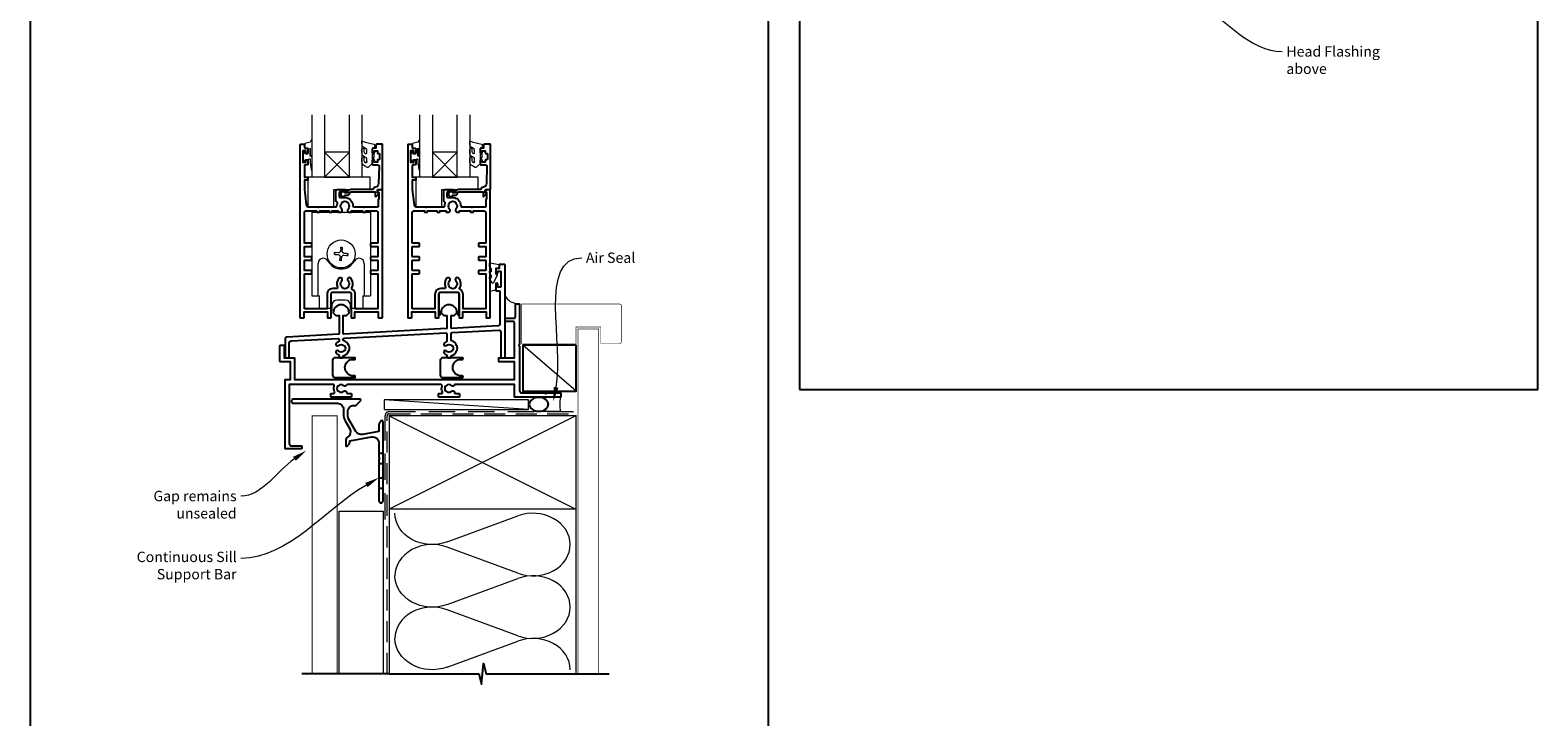
# Model space of a CAD drawing. Units: millimetres. Extents: x 23 to 1863, y -1004 to 568.
# Drawn here: x 23 to 750, y -411 to -80 of the extents above; entities that cross this region are included whole.
import ezdxf

# ---------------------------------------------------------------- set-up
doc = ezdxf.new("R2010")
doc.units = ezdxf.units.MM
doc.header["$MEASUREMENT"] = 0
doc.linetypes.add('DASHED', pattern=[19.05, 12.7, -6.35])
doc.layers.get('Defpoints').update_dxf_attribs({"color": 1})
doc.layers.add('APL Joinery', color=2, linetype='Continuous')
doc.styles.add('General notes', font='arial.ttf', dxfattribs={"height": 3.5})

# ---------------------------------------------------------------- blocks, each defined once
blk = doc.blocks.new('*U42')
at = {"layer": 'APL Joinery', "color": 250, "lineweight": 5}
blk.add_line((69.18, 2), (-0.51, 6.6), dxfattribs=at)
at = {"layer": 'APL Joinery', "color": 2, "lineweight": 25, "flags": 128}
blk.add_lwpolyline([(-19.33, -3.47), (-17.1, -7.34, -0.400906), (-18.08, -11.37, 0.255755), (-19, -13.05), (-19, -15.2, 0.668179), (-18.15, -15.55), (-17.59, -14.99, 0.198912), (-17, -13.58), (-17, -13.05), (-6.52, -11.21, -0.466308), (-3, -14.16), (-3, -21.08, 0.198912), (-2.94, -21.22), (-2.6, -21.56), (-2.94, -21.9, 0.198912), (-3, -22.04), (-3, -42, 1), (-1, -42), (-1, -3.86, 0.668179), (-1.85, -3.5), (-2.41, -4.06, 0.198912), (-3, -5.48), (-3, -8.55), (-10.99, -9.96, -0.315299), (-14.11, -8.51), (-17.6, -2.47, -0.131652), (-18, -0.97), (-18, 1, -0.414214), (-15, 4), (-14.1, 4, 0.198912), (-13.93, 4.07), (-11.85, 6.15, 0.668179), (-12.21, 7), (-44.2, 7, 1), (-44.2, 5), (-23, 5, -0.414214), (-20, 2), (-20, -0.97, 0.131652)], format="xyb", close=True, dxfattribs=at)
at = {"layer": 'APL Joinery', "color": 7, "lineweight": 15}
blk.add_lwpolyline([(69.18, 6.6), (-0.51, 6.6), (-0.51, 2), (69.18, 2)], close=True, dxfattribs=at)
at = {"layer": 'APL Joinery', "color": 2, "lineweight": 25, "ltscale": 10}
for points in [[(-3, -19.06), (-1, -19.06)], [(-3, -24.06), (-1, -24.06)], [(-3, -30.86), (-1, -30.86)], [(-3, -35.86), (-1, -35.86)]]:
    blk.add_lwpolyline(points, dxfattribs=at)
blk = doc.blocks.new('sealant')
at = {"layer": 'APL Joinery', "color": 9, "lineweight": 20}
blk.add_lwpolyline([(-10.46, -7), (0, -7, -0.106806), (0, 0), (-10.46, 0)], format="xyb", dxfattribs=at)
at = {"layer": 'APL Joinery', "color": 9, "lineweight": 20, "extrusion": (0, 0, -1)}
blk.add_ellipse((-10.46, -3.5), major_axis=(4.77, 0), ratio=0.733157, start_param=-1.570796, end_param=1.570796, dxfattribs=at)
at = {"layer": 'APL Joinery', "color": 7, "lineweight": 25}
blk.add_ellipse((-10.46, -3.5), major_axis=(-4.56, 0), ratio=0.728665, dxfattribs=at)

msp = doc.modelspace()

# ---------------------------------------------------------------- linework, layer by layer
at = {"layer": 'APL Joinery', "color": 7, "lineweight": 20}
for p, q in [((159.16, -150.43), (159.16, -120.43)), ((165.16, -120.43), (165.16, -150.43)), ((177.16, -150.43), (177.16, -120.43)), ((183.16, -120.43), (183.16, -150.43)), ((211.16, -150.43), (211.16, -120.43)), ((217.16, -120.43), (217.16, -150.43)), ((229.16, -150.43), (229.16, -120.43)), ((235.16, -120.43), (235.16, -150.43)), ((165.16, -150.43), (159.16, -150.43)), ((183.16, -150.43), (177.16, -150.43)), ((217.16, -150.43), (211.16, -150.43)), ((235.16, -150.43), (229.16, -150.43))]:
    msp.add_line(p, q, dxfattribs=at)
at = {"layer": 'APL Joinery', "color": 8, "lineweight": 5}
for p, q in [((177.16, -138.43), (165.16, -150.43)), ((165.16, -138.43), (177.16, -150.43)), ((229.16, -138.43), (217.16, -150.43)), ((217.16, -138.43), (229.16, -150.43))]:
    msp.add_line(p, q, dxfattribs=at)
at = {"layer": 'APL Joinery', "color": 252, "lineweight": 15}
for p, q in [((159.06, -167.28), (159.06, -207.68)), ((159.06, -167.28), (187.26, -167.28)), ((159.06, -172.78), (159.06, -207.68)), ((187.26, -167.28), (187.26, -207.68)), ((187.26, -167.28), (187.26, -207.68)), ((170.51, -187.62), (171.74, -187.73)), ((171.81, -186.88), (170.59, -186.77)), ((172.35, -188.11), (172.33, -188.12)), ((172.48, -186.62), (172.47, -186.6)), ((172.61, -188.78), (172.5, -190)), ((172.97, -184.79), (172.86, -186.01)), ((173.35, -190.08), (173.46, -188.86)), ((173.71, -186.08), (173.82, -184.86)), ((173.84, -188.25), (173.85, -188.26)), ((173.97, -186.75), (173.99, -186.74)), ((174.51, -187.98), (175.73, -188.09)), ((175.81, -187.24), (174.58, -187.13)), ((162.03, -207.68), (162.03, -192.03)), ((184.29, -192.03), (184.29, -207.68)), ((159.06, -207.68), (162.66, -207.68)), ((162.66, -213.68), (162.66, -207.68)), ((175.16, -209.68), (171.16, -209.68)), ((183.66, -207.68), (187.26, -207.68)), ((183.66, -207.68), (183.66, -213.68)), ((168.66, -213.68), (162.66, -213.68)), ((168.41, -213.68), (168.41, -214.13)), ((168.41, -214.13), (168.41, -213.68)), ((168.66, -212.18), (168.66, -213.68)), ((168.71, -214.43), (169.13, -214.43)), ((168.71, -214.43), (169.13, -214.43)), ((177.19, -214.43), (177.61, -214.43)), ((177.19, -214.43), (177.61, -214.43)), ((177.66, -213.68), (177.66, -212.18)), ((183.66, -213.68), (177.66, -213.68)), ((177.91, -214.13), (177.91, -213.68)), ((177.91, -214.13), (177.91, -213.68))]:
    msp.add_line(p, q, dxfattribs=at)
at = {"layer": 'APL Joinery', "color": 250, "lineweight": 5}
for p, q in [((286.55, -253.62), (260.72, -231.42)), ((224.29, -326.25), (258.42, -313.7)), ((258.42, -341.34), (224.29, -328.79)), ((224.29, -356.43), (258.42, -343.87)), ((258.42, -371.51), (224.29, -358.96)), ((224.29, -386.6), (258.42, -374.05))]:
    msp.add_line(p, q, dxfattribs=at)
at = {"layer": 'APL Joinery', "color": 2, "lineweight": 25}
for points in [[(155.46, -136.43), (156.66, -136.43, -0.414214), (157.16, -136.93), (157.16, -138.48, -1), (156.16, -138.48), (156.16, -137.73), (154.66, -137.73), (154.66, -143.23), (156.16, -143.23), (156.16, -142.48, -1), (157.16, -142.48), (157.16, -144.03, -0.414214), (156.66, -144.53), (155.91, -144.53, 0.414214), (155.41, -145.03), (155.41, -150.43), (156.91, -150.43, -0.414214), (157.16, -150.68), (157.16, -151.68, -0.414214), (156.91, -151.93), (155.41, -151.93), (155.41, -156.43), (156.3, -163.75, 0.379101), (157.29, -164.63), (161.76, -164.63), (162.16, -165.03), (162.56, -164.63), (170.57, -164.63, 0.397659), (171.07, -164.16, -0.080319), (171.33, -162.94, 0.438708), (171.01, -162.28, -0.330352), (170.66, -161.8), (170.66, -156.93, -0.414214), (171.16, -156.43), (175.16, -156.43, -1), (175.16, -157.43), (172.66, -157.43, 0.414214), (172.16, -157.93), (172.16, -159.73, 0.414214), (172.66, -160.23), (174.96, -160.23, -0.166366), (177.5, -161.1, 0.175915), (177.75, -161.66, -0.180662), (178.85, -164.16, 0.397659), (179.35, -164.63), (183.76, -164.63), (184.16, -165.03), (184.56, -164.63), (190.91, -164.63, 0.414214), (191.11, -164.43), (191.11, -161.18, -0.414214), (191.36, -160.93), (191.41, -160.93), (191.41, -157.93), (190.91, -157.93, -0.474498), (190.66, -157.63, -0.356394), (192.13, -156.43), (192.66, -156.43, -0.414214), (192.91, -156.68), (192.91, -218.18, -0.414214), (192.66, -218.43), (191.46, -218.43, -0.414214), (191.21, -218.18), (191.21, -215.43), (179.66, -215.43), (179.66, -218.18, -0.414214), (179.41, -218.43), (178.41, -218.43, -0.414214), (178.16, -218.18), (178.16, -206.93, 0.414214), (177.16, -205.93), (169.16, -205.93, 0.414214), (168.16, -206.93), (168.16, -218.18, -0.414214), (167.91, -218.43), (166.91, -218.43, -0.414214), (166.66, -218.18), (166.66, -215.43), (155.11, -215.43), (155.11, -218.18, -0.414214), (154.86, -218.43), (153.66, -218.43, -0.414214), (153.41, -218.18), (153.41, -134.68, -0.414214), (153.66, -134.43), (155.26, -134.43, -0.414214), (155.46, -134.63)], [(176.16, -159.13, 0.414214), (177.26, -158.03, -0.414214), (177.76, -157.53), (189.56, -157.53), (189.56, -159.49, 0.668179), (189.99, -159.67), (191.09, -158.57, 0.414214), (191.09, -158.21), (190.66, -157.79), (190.66, -156.68, -0.414214), (190.91, -156.43), (192.87, -156.43, 0.414214), (193.16, -156.14), (193.16, -134.68, 0.414214), (192.91, -134.43), (190.36, -134.43, 0.414214), (189.86, -134.93), (189.86, -136.43), (188.66, -136.43, 0.414214), (188.16, -136.93), (188.16, -138.48, 1), (189.16, -138.48), (189.16, -137.73), (190.66, -137.73), (190.66, -138.73, 0.414214), (190.91, -138.98), (191.41, -138.98, -0.414214), (191.66, -139.23), (191.66, -141.73, -0.414214), (191.41, -141.98), (190.91, -141.98, 0.414214), (190.66, -142.23), (190.66, -143.23), (189.16, -143.23), (189.16, -142.48, 1), (188.16, -142.48), (188.16, -144.03, 0.414214), (188.66, -144.53), (190.92, -144.53, -0.421628), (191.42, -145.04), (191.21, -153.38, -0.374224), (189.43, -155.32, 0.381437), (188.46, -156.41), (188.46, -156.43), (177.76, -156.43, 0.414214), (176.16, -158.03), (175.02, -158.03, 3.927183), (175.02, -159.13)], [(207.46, -136.43), (208.66, -136.43, -0.414214), (209.16, -136.93), (209.16, -138.48, -1), (208.16, -138.48), (208.16, -137.73), (206.66, -137.73), (206.66, -143.23), (208.16, -143.23), (208.16, -142.48, -1), (209.16, -142.48), (209.16, -144.03, -0.414214), (208.66, -144.53), (207.91, -144.53, 0.414214), (207.41, -145.03), (207.41, -150.43), (208.91, -150.43, -0.414214), (209.16, -150.68), (209.16, -151.68, -0.414214), (208.91, -151.93), (207.41, -151.93), (207.41, -156.43), (208.3, -163.75, 0.379101), (209.29, -164.63), (213.76, -164.63), (214.16, -165.03), (214.56, -164.63), (222.57, -164.63, 0.397659), (223.07, -164.16, -0.080319), (223.33, -162.94, 0.438708), (223.01, -162.28, -0.330352), (222.66, -161.8), (222.66, -156.93, -0.414214), (223.16, -156.43), (227.16, -156.43, -1), (227.16, -157.43), (224.66, -157.43, 0.414214), (224.16, -157.93), (224.16, -159.73, 0.414214), (224.66, -160.23), (226.96, -160.23, -0.166366), (229.5, -161.1, 0.175915), (229.75, -161.66, -0.180662), (230.85, -164.16, 0.397659), (231.35, -164.63), (235.76, -164.63), (236.16, -165.03), (236.56, -164.63), (242.91, -164.63, 0.414214), (243.11, -164.43), (243.11, -161.18, -0.414214), (243.36, -160.93), (243.41, -160.93), (243.41, -157.93), (242.91, -157.93, -0.474498), (242.66, -157.63, -0.356394), (244.13, -156.43), (244.66, -156.43, -0.414214), (244.91, -156.68), (244.91, -218.18, -0.414214), (244.66, -218.43), (243.46, -218.43, -0.414214), (243.21, -218.18), (243.21, -215.43), (231.66, -215.43), (231.66, -218.18, -0.414214), (231.41, -218.43), (230.41, -218.43, -0.414214), (230.16, -218.18), (230.16, -206.93, 0.414214), (229.16, -205.93), (221.16, -205.93, 0.414214), (220.16, -206.93), (220.16, -218.18, -0.414214), (219.91, -218.43), (218.91, -218.43, -0.414214), (218.66, -218.18), (218.66, -215.43), (207.11, -215.43), (207.11, -218.18, -0.414214), (206.86, -218.43), (205.66, -218.43, -0.414214), (205.41, -218.18), (205.41, -134.68, -0.414214), (205.66, -134.43), (207.26, -134.43, -0.414214), (207.46, -134.63)], [(228.16, -159.13, 0.414214), (229.26, -158.03, -0.414214), (229.76, -157.53), (241.56, -157.53), (241.56, -159.49, 0.668179), (241.99, -159.67), (243.09, -158.57, 0.414214), (243.09, -158.21), (242.66, -157.79), (242.66, -156.68, -0.414214), (242.91, -156.43), (244.87, -156.43, 0.414214), (245.16, -156.14), (245.16, -134.68, 0.414214), (244.91, -134.43), (242.36, -134.43, 0.414214), (241.86, -134.93), (241.86, -136.43), (240.66, -136.43, 0.414214), (240.16, -136.93), (240.16, -138.48, 1), (241.16, -138.48), (241.16, -137.73), (242.66, -137.73), (242.66, -138.73, 0.414214), (242.91, -138.98), (243.41, -138.98, -0.414214), (243.66, -139.23), (243.66, -141.73, -0.414214), (243.41, -141.98), (242.91, -141.98, 0.414214), (242.66, -142.23), (242.66, -143.23), (241.16, -143.23), (241.16, -142.48, 1), (240.16, -142.48), (240.16, -144.03, 0.414214), (240.66, -144.53), (242.92, -144.53, -0.421628), (243.42, -145.04), (243.21, -153.38, -0.374224), (241.43, -155.32, 0.381437), (240.46, -156.41), (240.46, -156.43), (229.76, -156.43, 0.414214), (228.16, -158.03), (227.02, -158.03, 3.927183), (227.02, -159.13)], [(155.41, -213.93), (155.41, -197.18, -0.414214), (155.66, -196.93), (158.71, -196.93, 0.414214), (158.96, -196.68), (158.96, -195.68, 0.414214), (158.71, -195.43), (155.66, -195.43, -0.414214), (155.41, -195.18), (155.41, -190.61, -0.414218), (155.66, -190.36), (158.71, -190.36, 0.414218), (158.96, -190.11), (158.96, -189.11, 0.414209), (158.71, -188.86), (155.66, -188.86, -0.414209), (155.41, -188.61), (155.41, -184.03, -0.414214), (155.66, -183.78), (158.71, -183.78, 0.414214), (158.96, -183.53), (158.96, -182.53, 0.414214), (158.71, -182.28), (155.66, -182.28, -0.414214), (155.41, -182.03), (155.41, -167.63, -0.414214), (156.41, -166.63), (161.31, -166.63), (161.31, -167.03, 0.414214), (161.56, -167.28), (162.56, -167.28, 0.414214), (162.81, -167.03), (162.81, -166.63), (167.31, -166.63), (167.31, -167.03, 0.414214), (167.56, -167.28), (168.56, -167.28, 0.414214), (168.81, -167.03), (168.81, -166.63), (171.76, -166.63), (171.76, -167.03, 0.414214), (172.01, -167.28), (173.21, -167.28, 0.509838), (173.45, -165.85, -0.406262), (173.45, -162.92, 0.164836), (173.7, -162.4, -0.289735), (176.22, -162.4, 0.164836), (176.46, -162.92, -0.406262), (176.46, -165.85, 0.509838), (176.71, -167.28), (177.91, -167.28, 0.414214), (178.16, -167.03), (178.16, -166.63), (183.51, -166.63), (183.51, -167.03, 0.414214), (183.76, -167.28), (184.76, -167.28, 0.414214), (185.01, -167.03), (185.01, -166.63), (189.91, -166.63, -0.414214), (190.91, -167.63), (190.91, -182.03, -0.414222), (190.66, -182.28), (187.61, -182.28, 0.414214), (187.36, -182.53), (187.36, -183.53, 0.414214), (187.61, -183.78), (190.66, -183.78, -0.414205), (190.91, -184.03), (190.91, -188.61, -0.414218), (190.66, -188.86), (187.61, -188.86, 0.414218), (187.36, -189.11), (187.36, -190.11, 0.414209), (187.61, -190.36), (190.66, -190.36, -0.414218), (190.91, -190.61), (190.91, -195.18, -0.414214), (190.66, -195.43), (187.61, -195.43, 0.414214), (187.36, -195.68), (187.36, -196.68, 0.414214), (187.61, -196.93), (190.66, -196.93, -0.414205), (190.91, -197.18), (190.91, -213.93), (179.96, -213.93), (179.96, -206.93, 0.272444), (178.52, -204.48, -0.420279), (178.33, -203.8, 0.336751), (177.75, -199.11, 1), (176.46, -200.37, -0.406262), (176.46, -203.3, 0.164836), (176.22, -203.82, -0.289735), (173.7, -203.82, 0.164836), (173.45, -203.3, -0.406262), (173.45, -200.37, 1), (172.16, -199.11, 0.307486), (171.4, -203.43, -0.543791), (170.94, -204.13), (169.16, -204.13, 0.414214), (166.36, -206.93), (166.36, -213.93)], [(207.41, -213.93), (207.41, -197.18, -0.414214), (207.66, -196.93), (210.71, -196.93, 0.414214), (210.96, -196.68), (210.96, -195.68, 0.414214), (210.71, -195.43), (207.66, -195.43, -0.414214), (207.41, -195.18), (207.41, -190.61, -0.414218), (207.66, -190.36), (210.71, -190.36, 0.414218), (210.96, -190.11), (210.96, -189.11, 0.414209), (210.71, -188.86), (207.66, -188.86, -0.414209), (207.41, -188.61), (207.41, -184.03, -0.414214), (207.66, -183.78), (210.71, -183.78, 0.414214), (210.96, -183.53), (210.96, -182.53, 0.414214), (210.71, -182.28), (207.66, -182.28, -0.414214), (207.41, -182.03), (207.41, -167.63, -0.414214), (208.41, -166.63), (213.31, -166.63), (213.31, -167.03, 0.414214), (213.56, -167.28), (214.56, -167.28, 0.414214), (214.81, -167.03), (214.81, -166.63), (219.31, -166.63), (219.31, -167.03, 0.414214), (219.56, -167.28), (220.56, -167.28, 0.414214), (220.81, -167.03), (220.81, -166.63), (223.76, -166.63), (223.76, -167.03, 0.414214), (224.01, -167.28), (225.21, -167.28, 0.509838), (225.45, -165.85, -0.406262), (225.45, -162.92, 0.164836), (225.7, -162.4, -0.289735), (228.22, -162.4, 0.164836), (228.46, -162.92, -0.406262), (228.46, -165.85, 0.509838), (228.71, -167.28), (229.91, -167.28, 0.414214), (230.16, -167.03), (230.16, -166.63), (235.51, -166.63), (235.51, -167.03, 0.414214), (235.76, -167.28), (236.76, -167.28, 0.414214), (237.01, -167.03), (237.01, -166.63), (241.91, -166.63, -0.414214), (242.91, -167.63), (242.91, -182.03, -0.414222), (242.66, -182.28), (239.61, -182.28, 0.414214), (239.36, -182.53), (239.36, -183.53, 0.414214), (239.61, -183.78), (242.66, -183.78, -0.414205), (242.91, -184.03), (242.91, -188.61, -0.414218), (242.66, -188.86), (239.61, -188.86, 0.414218), (239.36, -189.11), (239.36, -190.11, 0.414209), (239.61, -190.36), (242.66, -190.36, -0.414218), (242.91, -190.61), (242.91, -195.18, -0.414214), (242.66, -195.43), (239.61, -195.43, 0.414214), (239.36, -195.68), (239.36, -196.68, 0.414214), (239.61, -196.93), (242.66, -196.93, -0.414205), (242.91, -197.18), (242.91, -213.93), (231.96, -213.93), (231.96, -206.93, 0.272444), (230.52, -204.48, -0.420279), (230.33, -203.8, 0.336751), (229.75, -199.11, 1), (228.46, -200.37, -0.406262), (228.46, -203.3, 0.164836), (228.22, -203.82, -0.289735), (225.7, -203.82, 0.164836), (225.45, -203.3, -0.406262), (225.45, -200.37, 1), (224.16, -199.11, 0.307486), (223.4, -203.43, -0.543791), (222.94, -204.13), (221.16, -204.13, 0.414214), (218.36, -206.93), (218.36, -213.93)], [(223.86, -234.2, 1), (222.81, -235.27, 0.09501), (223.85, -235.97, -0.301298), (224.16, -236.43), (224.16, -237.18, 0.414214), (224.41, -237.43), (225.91, -237.43, 0.414214), (226.16, -237.18), (226.16, -236.6, 0.246954), (228.79, -234.17, -0.317902), (229.03, -234), (229.05, -234, 0.140466), (229.05, -231.77), (229.03, -231.77, -0.317902), (228.79, -231.6, 0.223393), (226.49, -229.27, -0.314477), (226.16, -228.8), (226.16, -225.8, -0.39896), (226.63, -225.31), (249.11, -224.13, -0.429634), (250.16, -225.13), (250.16, -237.18, 0.414214), (250.41, -237.43), (251.91, -237.43, 0.414214), (252.16, -237.18), (252.16, -192.68, 0.414214), (251.91, -192.43), (249.61, -192.43, 0.414214), (249.36, -192.68), (249.36, -194.43), (247.91, -194.43, 0.414214), (247.66, -194.68), (247.66, -196.48, 1), (248.66, -196.48), (248.66, -195.98, -0.414214), (248.91, -195.73), (249.91, -195.73, -0.414214), (250.16, -195.98), (250.16, -203.18, -0.414214), (249.91, -203.43), (248.91, -203.43, -0.414214), (248.66, -203.18), (248.66, -201.98, 1), (247.66, -201.98), (247.66, -204.88, 0.414214), (247.91, -205.13), (249.16, -205.13, -0.414214), (249.66, -205.63), (249.66, -221.15, -0.39896), (248.71, -222.15), (226.42, -223.31, -0.429634), (226.16, -223.06), (226.16, -217.13), (227.66, -217.13), (229.01, -215.78, 1), (221.31, -215.78), (222.66, -217.13), (224.16, -217.13), (224.16, -223.19, -0.39896), (223.92, -223.44), (174.42, -226.04, -0.429634), (174.16, -225.79), (174.16, -217.13), (175.66, -217.13), (177.01, -215.78, 1), (169.31, -215.78), (170.66, -217.13), (172.16, -217.13), (172.16, -225.92, -0.39896), (171.92, -226.17), (147.11, -227.47, 0.39896), (146.16, -228.47), (146.16, -237.18, 0.414214), (146.41, -237.43), (147.91, -237.43, 0.414214), (148.16, -237.18), (148.16, -230.37, -0.39896), (149.11, -229.37), (171.63, -228.19, -0.429634), (172.16, -228.69), (172.16, -229.34, -0.301298), (171.85, -229.8, 0.09501), (170.81, -230.5, 1), (171.86, -231.57, -0.403932), (174.43, -231.54, 0.143225), (174.88, -231.77, -0.295977), (174.88, -234, 0.143225), (174.43, -234.23, -0.403932), (171.86, -234.2, 1), (170.81, -235.27, 0.09501), (171.85, -235.97, -0.301298), (172.16, -236.43), (172.16, -237.18, 0.414214), (172.41, -237.43), (173.91, -237.43, 0.414214), (174.16, -237.18), (174.16, -236.6, 0.246954), (176.79, -234.17, -0.317902), (177.03, -234), (177.05, -234, 0.140466), (177.05, -231.77), (177.03, -231.77, -0.317902), (176.79, -231.6, 0.223393), (174.49, -229.27, -0.314477), (174.16, -228.8), (174.16, -228.53, -0.39896), (174.63, -228.03), (223.63, -225.46, -0.429634), (224.16, -225.96), (224.16, -229.34, -0.301298), (223.85, -229.8, 0.09501), (222.81, -230.5, 1), (223.86, -231.57, -0.403932), (226.43, -231.54, 0.143225), (226.88, -231.77, -0.295977), (226.88, -234, 0.143225), (226.43, -234.23, -0.403932)], [(257.16, -211.68, -0.414214), (257.41, -211.43), (258.91, -211.43, -0.414214), (259.16, -211.68), (259.16, -231.03), (258.76, -231.43), (259.16, -231.83), (259.16, -253.43, 0.414214), (260.16, -254.43), (271.26, -254.43), (271.66, -254.83), (272.06, -254.43), (278.91, -254.43, -0.414214), (279.16, -254.68), (279.16, -256.18, -0.414214), (278.91, -256.43), (256.91, -256.43, -0.414214), (256.66, -256.18), (256.66, -250.43), (228.13, -250.43, 0.298217), (227.67, -250.73, -0.526469), (226.46, -250.97, 0.403932), (223.89, -250.94, -0.143225), (223.44, -251.17, 0.295977), (223.44, -253.4, -0.143225), (223.89, -253.63, 0.403932), (226.46, -253.6, -0.665907), (227.74, -254.13, 0.414214), (228.24, -254.63), (229.91, -254.63, -0.414214), (230.16, -254.88), (230.16, -256.18, -0.414214), (229.91, -256.43), (220.41, -256.43, -0.414214), (220.16, -256.18), (220.16, -254.88, -0.414214), (220.41, -254.63), (221.56, -254.63, 0.56106), (222, -253.9, -0.206414), (221.81, -251.1, 0.517638), (221.34, -250.43), (176.13, -250.43, 0.298217), (175.67, -250.73, -0.526469), (174.46, -250.97, 0.403932), (171.89, -250.94, -0.143225), (171.44, -251.17, 0.295977), (171.44, -253.4, -0.143225), (171.89, -253.63, 0.403932), (174.46, -253.6, -0.665907), (175.74, -254.13, 0.414214), (176.24, -254.63), (177.91, -254.63, -0.414214), (178.16, -254.88), (178.16, -256.18, -0.414214), (177.91, -256.43), (168.41, -256.43, -0.414214), (168.16, -256.18), (168.16, -254.88, -0.414214), (168.41, -254.63), (169.56, -254.63, 0.56106), (170, -253.9, -0.206414), (169.81, -251.1, 0.517638), (169.34, -250.43), (148.16, -250.43), (148.16, -278.93, 0.414214), (149.16, -279.93), (153.91, -279.93, -0.414214), (154.16, -280.18), (154.16, -281.18, -0.414214), (153.91, -281.43), (146.41, -281.43, -0.414214), (146.16, -281.18), (146.16, -248.18, -0.414214), (146.41, -247.93), (148.66, -247.93), (148.66, -239.43), (143.91, -239.43, -0.414214), (143.66, -239.18), (143.66, -231.68, -0.414214), (143.91, -231.43), (145.41, -231.43, -0.414214), (145.66, -231.68), (145.66, -237.43), (150.41, -237.43, -0.414214), (150.66, -237.68), (150.66, -247.93), (256.66, -247.93), (256.66, -239.43), (249.41, -239.43, -0.414214), (249.16, -239.18), (249.16, -237.68, -0.414214), (249.41, -237.43), (256.66, -237.43), (256.66, -220.43, 0.414214), (256.16, -219.93), (252.41, -219.93, -0.414214), (252.16, -219.68), (252.16, -218.68, -0.414214), (252.41, -218.43), (256.66, -218.43, 0.414214), (257.16, -217.93)]]:
    msp.add_lwpolyline(points, format="xyb", close=True, dxfattribs=at)
at = {"layer": 'APL Joinery', "color": 252, "lineweight": 15}
for points in [[(159.16, -139.54), (159.16, -132.68, 0.767327), (158.69, -132.56), (158.14, -133.52), (155.63, -134.19, 0.362696), (155.44, -134.45), (155.61, -136.43), (157.16, -136.43), (157.16, -139.33), (155.91, -139.33), (155.65, -138.51, 0.664018), (155.19, -138.46, 0.25), (155.19, -142.7, 0.664018), (155.65, -142.66), (155.91, -141.83), (157.46, -141.83), (157.73, -141.56, -0.668179), (158.16, -141.74), (158.16, -143.36), (158.66, -146.77, 0.929472), (159.16, -146.74), (159.16, -141.27, 0.356394), (158.36, -140.29, -0.356394), (158.16, -140.04), (158.16, -136.46, -1), (158.21, -136.46), (158.21, -139.54, 1), (159.16, -139.54)], [(185.53, -142.88, -0.493145), (184.9, -143.37, 0.493145), (185.53, -142.88), (185.53, -141.3), (184.46, -140.67, -0.267949), (183.16, -138.42), (183.16, -136.9, -1), (184.16, -136.9), (184.16, -138.1, 0.339454), (184.9, -139.06), (184.9, -139.06, 0.493145), (185.53, -138.58), (185.53, -136.99), (184.41, -136.34, -0.267949), (183.16, -134.18), (183.16, -133.23, -0.536175), (183.51, -133, 0.070331), (188.94, -134.43, -0.380342), (189.16, -134.68), (189.16, -135.93, -0.414214), (188.66, -136.43), (188.16, -136.43), (188.16, -139.23), (188.91, -139.23), (188.91, -140.73), (188.16, -142.03), (188.16, -143.89), (186.39, -145.66, -0.339454), (185.78, -145.74), (184.46, -144.98, -0.267949), (183.16, -142.72), (183.16, -141.2, -1), (184.16, -141.2), (184.16, -142.4, 0.339454), (184.9, -143.36), (184.9, -143.37)], [(211.16, -139.54), (211.16, -132.68, 0.767327), (210.69, -132.56), (210.14, -133.52), (207.63, -134.19, 0.362696), (207.44, -134.45), (207.61, -136.43), (209.16, -136.43), (209.16, -139.33), (207.91, -139.33), (207.65, -138.51, 0.664018), (207.19, -138.46, 0.25), (207.19, -142.7, 0.664018), (207.65, -142.66), (207.91, -141.83), (209.46, -141.83), (209.73, -141.56, -0.668179), (210.16, -141.74), (210.16, -143.36), (210.66, -146.77, 0.929472), (211.16, -146.74), (211.16, -141.27, 0.356394), (210.36, -140.29, -0.356394), (210.16, -140.04), (210.16, -136.46, -1), (210.21, -136.46), (210.21, -139.54, 1), (211.16, -139.54)], [(237.53, -142.88, -0.493145), (236.9, -143.37, 0.493145), (237.53, -142.88), (237.53, -141.3), (236.46, -140.67, -0.267949), (235.16, -138.42), (235.16, -136.9, -1), (236.16, -136.9), (236.16, -138.1, 0.339454), (236.9, -139.06), (236.9, -139.06, 0.493145), (237.53, -138.58), (237.53, -136.99), (236.41, -136.34, -0.267949), (235.16, -134.18), (235.16, -133.23, -0.536175), (235.51, -133, 0.070331), (240.94, -134.43, -0.380342), (241.16, -134.68), (241.16, -135.93, -0.414214), (240.66, -136.43), (240.16, -136.43), (240.16, -139.23), (240.91, -139.23), (240.91, -140.73), (240.16, -142.03), (240.16, -143.89), (238.39, -145.66, -0.339454), (237.78, -145.74), (236.46, -144.98, -0.267949), (235.16, -142.72), (235.16, -141.2, -1), (236.16, -141.2), (236.16, -142.4, 0.339454), (236.9, -143.36), (236.9, -143.37)], [(245.66, -194.7, 0.209102), (245.58, -194.52), (244.82, -193.82, -0.209102), (244.66, -193.45), (244.66, -192.03, -0.460762), (244.95, -191.78), (249.15, -192.44, -0.394143), (249.36, -192.7), (249.21, -194.43), (247.66, -194.43), (247.66, -197.33), (248.16, -197.33, -0.548683), (248.39, -197.69), (246.69, -201.32, -0.620757), (245.9, -201.34), (245.52, -200.62, -0.076756), (244.71, -199.47, -0.115673), (244.66, -199.25), (244.66, -198.69, -0.700996), (245.01, -198.56, 0.090479), (245.36, -198.85, 0.574104), (245.66, -198.68), (245.66, -198.08, 0.197721), (245.52, -197.73, -0.081084), (244.71, -196.6, -0.114797), (244.66, -196.38), (244.66, -195.76, -0.723229), (245.02, -195.64, 0.088694), (245.35, -195.96, 0.596286), (245.66, -195.79), (245.66, -194.7)]]:
    msp.add_lwpolyline(points, format="xyb", dxfattribs=at)
at = {"layer": 'APL Joinery', "color": 7, "lineweight": 20}
for points in [[(177.16, -138.43), (165.16, -138.43), (165.16, -150.43), (177.16, -150.43)], [(229.16, -138.43), (217.16, -138.43), (217.16, -150.43), (229.16, -150.43)]]:
    msp.add_lwpolyline(points, close=True, dxfattribs=at)
at = {"layer": 'APL Joinery', "color": 252, "lineweight": 15}
for points in [[(188.16, -139.23), (188.16, -142.03)], [(240.16, -139.23), (240.16, -142.03)], [(169.92, -187.59), (169.93, -187.48), (169.94, -187.37), (169.95, -187.26), (169.96, -187.14), (169.97, -187.03), (169.98, -186.92), (169.99, -186.81), (170, -186.7)], [(169.92, -187.59), (170, -187.6), (170.09, -187.6), (170.17, -187.61), (170.26, -187.61), (170.33, -187.62), (170.4, -187.62), (170.46, -187.62), (170.51, -187.62)], [(170, -186.7), (170.08, -186.71), (170.17, -186.72), (170.25, -186.73), (170.34, -186.74), (170.41, -186.75), (170.48, -186.76), (170.54, -186.77), (170.59, -186.77)], [(171.74, -187.73), (171.88, -187.76), (172.02, -187.81), (172.14, -187.9), (172.25, -188), (172.33, -188.12)], [(172.47, -186.6), (172.36, -186.71), (172.24, -186.79), (172.11, -186.85), (171.96, -186.88), (171.81, -186.88)], [(172.33, -188.12), (172.44, -188.23), (172.52, -188.35), (172.58, -188.49), (172.61, -188.63), (172.61, -188.78)], [(172.86, -186.01), (172.83, -186.15), (172.78, -186.29), (172.7, -186.41), (172.59, -186.52), (172.47, -186.6)], [(172.97, -184.79), (172.97, -184.74), (172.97, -184.68), (172.98, -184.61), (172.98, -184.53), (172.98, -184.45), (172.99, -184.36), (173, -184.28), (173, -184.19)], [(173, -184.19), (173.11, -184.2), (173.23, -184.21), (173.34, -184.22), (173.45, -184.23), (173.56, -184.24), (173.67, -184.25), (173.78, -184.26), (173.89, -184.27)], [(173.46, -188.86), (173.49, -188.71), (173.54, -188.57), (173.62, -188.45), (173.73, -188.34), (173.85, -188.26)], [(173.99, -186.74), (173.88, -186.64), (173.8, -186.51), (173.74, -186.38), (173.71, -186.23), (173.71, -186.08)], [(173.82, -184.86), (173.83, -184.81), (173.84, -184.75), (173.85, -184.68), (173.86, -184.61), (173.87, -184.53), (173.88, -184.44), (173.88, -184.36), (173.89, -184.27)], [(173.85, -188.26), (173.96, -188.15), (174.08, -188.07), (174.21, -188.01), (174.36, -187.98), (174.51, -187.98)], [(174.58, -187.13), (174.44, -187.11), (174.3, -187.05), (174.18, -186.97), (174.07, -186.86), (173.99, -186.74)], [(175.73, -188.09), (175.78, -188.1), (175.84, -188.11), (175.91, -188.12), (175.98, -188.13), (176.07, -188.14), (176.15, -188.15), (176.24, -188.16), (176.32, -188.17)], [(175.81, -187.24), (175.86, -187.24), (175.92, -187.25), (175.99, -187.25), (176.06, -187.25), (176.15, -187.26), (176.23, -187.26), (176.32, -187.27), (176.4, -187.27)], [(176.4, -187.27), (176.39, -187.39), (176.38, -187.5), (176.37, -187.61), (176.36, -187.72), (176.35, -187.83), (176.34, -187.94), (176.33, -188.05), (176.32, -188.17)], [(172.43, -190.59), (172.43, -190.51), (172.44, -190.42), (172.45, -190.34), (172.46, -190.26), (172.47, -190.18), (172.48, -190.11), (172.49, -190.05), (172.5, -190)], [(173.32, -190.67), (173.21, -190.66), (173.09, -190.66), (172.98, -190.65), (172.87, -190.64), (172.76, -190.63), (172.65, -190.62), (172.54, -190.6), (172.43, -190.59)], [(173.32, -190.67), (173.32, -190.59), (173.33, -190.5), (173.34, -190.42), (173.34, -190.34), (173.34, -190.26), (173.35, -190.19), (173.35, -190.13), (173.35, -190.08)]]:
    msp.add_lwpolyline(points, dxfattribs=at)
for points in [[(187.16, -150.43), (157.16, -150.43), (157.16, -164.63), (169.66, -164.63), (169.66, -156.43), (187.16, -156.43)], [(239.16, -150.43), (209.16, -150.43), (209.16, -164.63), (221.66, -164.63), (221.66, -156.43), (239.16, -156.43)], [(170.22, -247.03), (179.57, -247.03), (179.57, -247.93), (170.22, -247.93)], [(222.22, -247.03), (231.57, -247.03), (231.57, -247.93), (222.22, -247.93)]]:
    msp.add_lwpolyline(points, close=True, dxfattribs=at)
msp.add_lwpolyline([(220.36, -207.18), (220.36, -216.53, 1), (221.16, -216.53), (221.16, -215.93, -1), (229.16, -215.93), (229.16, -216.53, 1), (229.96, -216.53), (229.96, -207.18, 0.414214), (228.71, -205.93), (221.61, -205.93, 0.414214)], format="xyb", close=True, dxfattribs=at)
at = {"layer": 'APL Joinery', "color": 7, "lineweight": 25}
for points, const_width in [([(272.48, -230.59), (260.16, -230.59), (260.16, -211.59), (272.48, -211.59)], 0.3), ([(297.36, -389.86), (297.36, -223.59), (287.36, -223.59), (287.36, -389.86)], 0.4)]:
    msp.add_lwpolyline(points, dxfattribs=dict(at, const_width=const_width))
at = {"layer": 'APL Joinery', "color": 7, "lineweight": 25, "const_width": 0.3}
msp.add_lwpolyline([(264.77, -230.59), (286.36, -230.59), (286.36, -222.59), (298.36, -222.59), (298.36, -230.59), (307.36, -230.59, 0.414214), (308.36, -229.59), (308.36, -212.59, 0.414214), (307.36, -211.59), (264.77, -211.59)], format="xyb", dxfattribs=at)
at = {"layer": 'APL Joinery', "color": 7}
msp.add_lwpolyline([(286.55, -231.42), (260.72, -231.42), (260.72, -253.62), (286.55, -253.62)], close=True, dxfattribs=at)
at = {"layer": 'APL Joinery'}
for points in [[(170.22, -247.03), (179.57, -247.03, 1), (179.57, -246.23), (178.97, -246.23, -1), (178.97, -238.23), (179.57, -238.23, 1), (179.57, -237.43), (170.22, -237.43, 0.414214), (168.97, -238.68), (168.97, -245.78, 0.414214)], [(222.22, -247.03), (231.57, -247.03, 1), (231.57, -246.23), (230.97, -246.23, -1), (230.97, -238.23), (231.57, -238.23, 1), (231.57, -237.43), (222.22, -237.43, 0.414214), (220.97, -238.68), (220.97, -245.78, 0.414214)]]:
    msp.add_lwpolyline(points, format="xyb", close=True, dxfattribs=at)
at = {"layer": 'APL Joinery', "color": 7, "lineweight": 30, "const_width": 0.5}
msp.add_lwpolyline([(159.16, -389.86), (159.16, -265.43), (171.16, -265.43), (171.16, -389.86)], dxfattribs=at)
at = {"layer": 'APL Joinery', "color": 7, "linetype": 'DASHED', "lineweight": 13}
msp.add_lwpolyline([(194.36, -315.43), (194.36, -265.43, -0.414214), (196.36, -263.43), (285.91, -263.43)], format="xyb", dxfattribs=at)
at = {"layer": 'APL Joinery', "color": 8, "linetype": 'DASHED', "lineweight": 5, "ltscale": 0.8}
msp.add_lwpolyline([(195.36, -389.86), (195.36, -265.43, -0.414214), (196.36, -264.43), (285.36, -264.43)], format="xyb", dxfattribs=at)
at = {"layer": 'APL Joinery', "color": 7, "lineweight": 35, "const_width": 0.7}
msp.add_lwpolyline([(196.36, -265.43), (286.36, -265.43), (286.36, -310.43), (196.36, -310.43)], close=True, dxfattribs=at)
at = {"layer": 'APL Joinery', "color": 250, "lineweight": 5}
for points in [[(196.36, -265.43), (286.36, -310.43)], [(286.36, -265.43), (196.36, -310.43)], [(196.36, -310.43), (196.36, -389.86)], [(286.36, -310.43), (286.36, -389.86)]]:
    msp.add_lwpolyline(points, dxfattribs=at)
at = {"layer": 'APL Joinery', "color": 7, "lineweight": 5}
msp.add_lwpolyline([(172.16, -389.86), (172.16, -311.43), (193.36, -311.43), (193.36, -389.86)], dxfattribs=at)
at = {"layer": 'APL Joinery', "color": 9, "ltscale": 0.7}
for points in [[(196.36, -389.86), (239.61, -389.86), (240.86, -394.86), (241.86, -384.86), (243.11, -389.86), (286.36, -389.86)], [(285.36, -389.86), (302.36, -389.86)]]:
    msp.add_lwpolyline(points, dxfattribs=at)
at = {"layer": 'APL Joinery', "color": 9}
msp.add_lwpolyline([(196.36, -389.86), (154.16, -389.86)], dxfattribs=at)
at = {"layer": 'APL Joinery', "color": 252, "lineweight": 15}
msp.add_circle((173.16, -187.43), 6.76, dxfattribs=at)
for centre, radius, start, end in [((164.56, -192.03), 2.53, 28.10919, 180), ((173.16, -187.43), 7.22, 208.10919, 331.89081), ((181.76, -192.03), 2.53, 0, 151.89081), ((171.16, -212.18), 2.5, 90, 180), ((175.16, -212.18), 2.5, 0, 90), ((247.53, -211.84), 6.79, 88.3246, 112.76476), ((258.76, -203.84), 7.61, 209.88313, 265.48189), ((168.71, -214.13), 0.3, 180, 270), ((168.71, -214.13), 0.3, 180, 270), ((169.13, -213.93), 0.5, 270, 333.6122), ((169.13, -213.93), 0.5, 270, 333.6122), ((173.16, -215.93), 4, 26.3878, 153.6122), ((177.19, -213.93), 0.5, 206.3878, 270), ((177.19, -213.93), 0.5, 206.3878, 270), ((177.61, -214.13), 0.3, 270, 0), ((177.61, -214.13), 0.3, 270, 0)]:
    msp.add_arc(centre, radius, start, end, dxfattribs=at)
at = {"layer": 'APL Joinery', "color": 250, "lineweight": 5, "extrusion": (0, 0, -1)}
for centre, major_axis, start_param, end_param in [((217.08, -312.43), (-17.97, 0), 4.299595, 6.283185), ((217.08, -342.61), (17.97, 0), 1.158003, 3.141592), ((217.08, -372.78), (-17.97, 0), 4.299595, 6.283185)]:
    msp.add_ellipse(centre, major_axis=major_axis, ratio=0.839632, start_param=start_param, end_param=end_param, dxfattribs=at)
at = {"layer": 'APL Joinery', "color": 250, "lineweight": 5}
for centre, major_axis, start_param, end_param in [((265.63, -327.52), (-17.97, 0), 3.141593, 5.125182), ((217.08, -342.61), (-17.97, 0), 4.299595, 6.283185), ((265.63, -327.52), (17.97, 0), 4.299596, 6.283185), ((265.63, -357.69), (17.97, 0), 0, 1.98359), ((217.08, -372.78), (-17.97, 0), 4.299595, 6.283185), ((265.63, -357.69), (-17.97, 0), 1.158004, 3.141593), ((265.63, -387.86), (-17.97, 0), 3.141593, 5.125182)]:
    msp.add_ellipse(centre, major_axis=major_axis, ratio=0.839632, start_param=start_param, end_param=end_param, dxfattribs=at)
at = {"layer": 'APL Joinery', "color": 7}
msp.add_solid([(277.93, -251.96), (275.42, -258.6), (275.64, -251.5)], dxfattribs=at)
at = {"layer": 'APL Joinery', "color": 7, "lineweight": 5}
for points in [[(149.95, -285.25), (156.37, -282.21), (151.28, -287.16)], [(184.73, -297.81), (191.36, -295.29), (185.9, -299.83)]]:
    msp.add_solid(points, dxfattribs=at)
at = {"layer": 'Defpoints', "color": 8}
for points in [[(394.19, -252.72), (750.19, -252.72), (750.19, 227.56), (394.19, 227.56)], [(23.19, -511.34), (379.19, -511.34), (379.19, -31.06), (23.19, -31.06)]]:
    msp.add_lwpolyline(points, close=True, dxfattribs=at)

# ---------------------------------------------------------------- block references
at = {"layer": 'APL Joinery'}
msp.add_blockref('*U42', (194.36, -264.43), dxfattribs=at)
at = {"layer": 'APL Joinery', "xscale": -1.000253813613881, "yscale": 1.000253813613881, "zscale": 1.000253813613881, "rotation": 180}
msp.add_blockref('sealant', (278.91, -263.43), dxfattribs=at)

# ---------------------------------------------------------------- next in the draw order: texts
at = {"layer": 'APL Joinery', "color": 3, "char_height": 5, "attachment_point": 1, "style": 'General notes', "bg_fill": 3, "box_fill_scale": 1.5, "bg_fill_color": 9, "bg_fill_transparency": 0}
for s, insert, width in [('{\\C7;Head Flashing above}', (628.91, -87.3), 45.5886), ('{\\C7;Air Seal}', (291.16, -186.73), 28.8154)]:
    msp.add_mtext(s, dxfattribs=dict(at, insert=insert, width=width))
at = {"layer": 'APL Joinery', "color": 3, "lineweight": 5, "char_height": 5, "width": 61.542, "attachment_point": 3, "style": 'General notes', "bg_fill": 3, "box_fill_scale": 1.5, "bg_fill_color": 9, "bg_fill_transparency": 0}
for s, insert in [('{\\C7;Gap remains unsealed}', (122.75, -301.63)), ('{\\C7;Continuous Sill Support Bar}', (122.75, -330.97))]:
    msp.add_mtext(s, dxfattribs=dict(at, insert=insert))

# ---------------------------------------------------------------- next in the draw order: linework, layer by layer
at = {"layer": 'APL Joinery', "color": 0, "linetype": 'ByBlock', "lineweight": 13, "start_tangent": (0.867589, -0.497281), "end_tangent": (1, 0)}
msp.add_spline([(586.26, -66.55), (626.91, -89.84)], degree=3, dxfattribs=at)
at = {"layer": 'APL Joinery', "color": 7, "linetype": 'ByBlock', "lineweight": 13}
for points, start_tangent, end_tangent in [([(276.78, -251.73), (289.16, -189.27)], (0.194394, 0.980924), (1, 0)), ([(150.62, -286.2), (124.75, -304.17)], (-0.821447, -0.570285), (-1, 0)), ([(185.31, -298.82), (124.75, -334.17)], (-0.863669, -0.50406), (-1, 0))]:
    msp.add_spline(points, degree=3, dxfattribs=dict(at, start_tangent=start_tangent, end_tangent=end_tangent))

doc.saveas('drawing.dxf')
